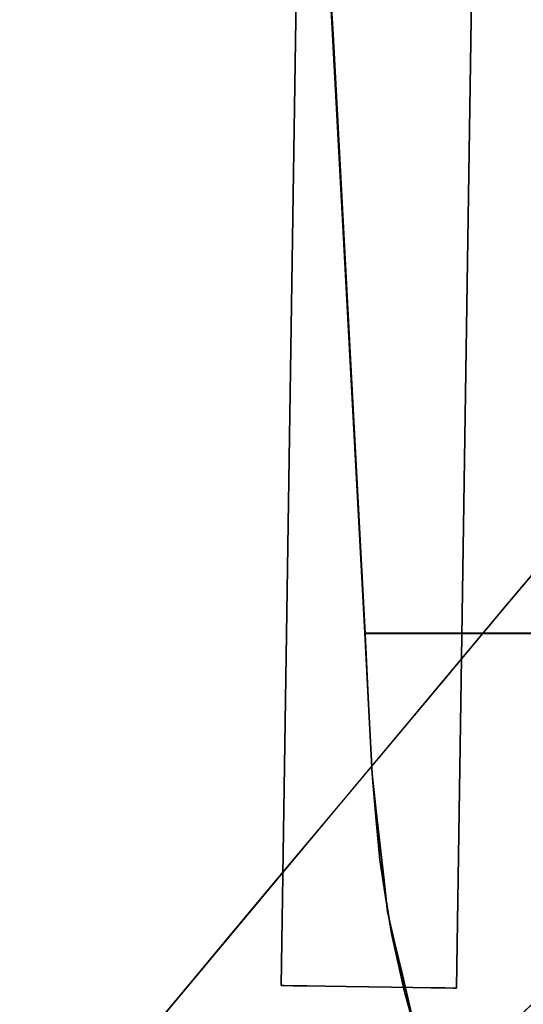
# Model space of a CAD drawing. Units: inches. Extents: x -1 to 176, y 0 to 135.
# Drawn here: x 56 to 58, y 28 to 32 of the extents above; entities that cross this region are included whole.
import ezdxf

# ---------------------------------------------------------------- set-up
doc = ezdxf.new("R2010")
doc.units = ezdxf.units.IN
doc.header["$MEASUREMENT"] = 0
for name, color, linetype in [('SEAT-BASE', 5, 'Continuous'), ('SEAT-FABRIC', 5, 'Continuous'), ('SEAT-FRAME', 5, 'Continuous')]:
    doc.layers.add(name, color=color, linetype=linetype)

# ---------------------------------------------------------------- blocks, each defined once
blk = doc.blocks.new('6DWBBS40_0T')
at = {"layer": 'SEAT-BASE'}
for points, invisible_edges in [([(8.4053, 6.4346, 3.9938), (8.3897, 6.6966, 2.9346), (8.7438, 6.9001, 0.375)], 15), ([(8.4053, 6.4346, 3.9938), (8.7438, 6.9001, 0.375), (8.9344, 6.8211, 0.375)], 13), ([(8.9965, 6.3688, 3.9411), (9.5062, 6.9001, 0.375), (9.154, 6.4654, 4.0658)], 15), ([(9.3156, 6.8211, 0.375), (9.5062, 6.9001, 0.375), (8.9965, 6.3688, 3.9411)], 14), ([(8.9344, 6.8211, 0.375), (8.4975, 6.3275, 4.2918), (8.4053, 6.4346, 3.9938)], 15), ([(8.4975, 6.3275, 4.2918), (8.9344, 6.8211, 0.375), (8.7099, 6.3892, 3.4467)], 15), ([(8.7099, 6.3892, 3.4467), (8.9344, 6.8211, 0.375), (9.125, 6.7422, 0.375)], 13), ([(8.9329, 6.4399, 2.9718), (9.3156, 6.8211, 0.375), (8.9965, 6.3688, 3.9411)], 15), ([(8.9329, 6.4399, 2.9718), (9.125, 6.7422, 0.375), (9.3156, 6.8211, 0.375)], 13), ([(8.9329, 6.4399, 2.9718), (8.7099, 6.3892, 3.4467), (9.125, 6.7422, 0.375)], 15), ([(8.3897, 6.6966, 2.9346), (8.1608, 6.3109, 5.6029), (8.0841, 6.4418, 5.4942)], 15), ([(8.1608, 6.3109, 5.6029), (8.3897, 6.6966, 2.9346), (8.4053, 6.4346, 3.9938)], 15), ([(7.4241, 6.3607, 16.034), (7.8414, 6.64, 13.1251), (7.5559, 6.5421, 13.8361)], 15), ([(7.8414, 6.64, 13.1251), (7.4241, 6.3607, 16.034), (7.5993, 6.3802, 15.918)], 15), ([(7.8414, 6.64, 13.1251), (7.5993, 6.3802, 15.918), (7.9297, 6.501, 14.291)], 15), ([(8.6855, 6.3353, 11.1669), (8.793, 6.6423, 9.3768), (8.5814, 6.5065, 11.3389)], 15), ([(8.8827, 6.5491, 8.9727), (8.793, 6.6423, 9.3768), (8.6855, 6.3353, 11.1669)], 15), ([(7.6848, 6.5831, 8.4707), (7.8227, 6.5739, 7.0912), (7.5944, 6.3622, 9.1009)], 13), ([(8.9311, 6.2731, 8.475), (9.072, 6.5737, 7.0928), (8.8949, 6.3622, 9.1013)], 13), ([(9.1392, 6.5251, 6.1124), (9.072, 6.5737, 7.0928), (8.9311, 6.2731, 8.475)], 15), ([(8.6855, 6.3353, 11.1669), (9.0138, 6.5042, 7.7526), (8.8827, 6.5491, 8.9727)], 15), ([(7.5382, 6.3102, 9.595), (7.7478, 6.5044, 7.751), (7.369, 5.9757, 11.2524)], 14), ([(7.5831, 6.0512, 9.6475), (7.369, 5.9757, 11.2524), (7.7478, 6.5044, 7.751)], 15), ([(7.5653, 6.2135, 17.5228), (7.8373, 6.2666, 16.3536), (7.9297, 6.501, 14.291)], 15), ([(7.9297, 6.501, 14.291), (7.5993, 6.3802, 15.918), (7.5653, 6.2135, 17.5228)], 15), ([(7.5831, 6.0512, 9.6475), (7.7478, 6.5044, 7.751), (7.892, 6.4622, 6.6602)], 15), ([(7.8373, 6.2666, 16.3536), (8.2501, 6.5044, 13.1394), (7.9297, 6.501, 14.291)], 15), ([(8.2501, 6.5044, 13.1394), (7.8373, 6.2666, 16.3536), (7.9432, 6.1319, 16.7864)], 15), ([(7.9432, 6.1319, 16.7864), (8.3923, 6.3108, 13.3896), (8.2501, 6.5044, 13.1394)], 15), ([(8.5814, 6.5065, 11.3389), (8.2501, 6.5044, 13.1394), (8.3923, 6.3108, 13.3896)], 15), ([(8.6855, 6.3353, 11.1669), (8.5814, 6.5065, 11.3389), (8.3923, 6.3108, 13.3896)], 15), ([(9.0138, 6.5042, 7.7526), (8.6855, 6.3353, 11.1669), (8.6887, 6.1157, 11.4414)], 3), ([(8.7951, 6.015, 9.0681), (9.1679, 6.4865, 5.1321), (9.1392, 6.5251, 6.1124)], 15), ([(8.7951, 6.015, 9.0681), (9.1392, 6.5251, 6.1124), (8.9311, 6.2731, 8.475)], 15), ([(8.7951, 6.015, 9.0681), (8.8299, 6.0716, 7.2996), (9.1679, 6.4865, 5.1321)], 15), ([(8.8033, 6.1057, 6.3345), (9.154, 6.4654, 4.0658), (8.8299, 6.0716, 7.2996)], 15), ([(9.154, 6.4654, 4.0658), (8.8033, 6.1057, 6.3345), (8.9965, 6.3688, 3.9411)], 15), ([(9.154, 6.4654, 4.0658), (9.1679, 6.4865, 5.1321), (8.8299, 6.0716, 7.2996)], 15), ([(7.892, 6.4622, 6.6602), (7.8025, 6.0922, 8.246), (7.5831, 6.0512, 9.6475)], 15), ([(7.8025, 6.0922, 8.246), (7.892, 6.4622, 6.6602), (8.0841, 6.4418, 5.4942)], 15), ([(7.8025, 6.0922, 8.246), (8.0841, 6.4418, 5.4942), (8.1608, 6.3109, 5.6029)], 15), ([(8.2976, 6.0528, 6.5184), (8.0067, 6.0167, 7.6342), (8.4053, 6.4346, 3.9938)], 15), ([(8.1608, 6.3109, 5.6029), (8.4053, 6.4346, 3.9938), (8.0067, 6.0167, 7.6342)], 15), ([(8.2976, 6.0528, 6.5184), (8.4053, 6.4346, 3.9938), (8.4975, 6.3275, 4.2918)], 15), ([(8.5245, 6.0171, 6.5184), (8.7099, 6.3892, 3.4467), (8.9329, 6.4399, 2.9718)], 15), ([(8.9329, 6.4399, 2.9718), (8.7344, 6.1271, 5.747), (8.5245, 6.0171, 6.5184)], 15), ([(8.9329, 6.4399, 2.9718), (8.9965, 6.3688, 3.9411), (8.7344, 6.1271, 5.747)], 15), ([(8.7099, 6.3892, 3.4467), (8.5245, 6.0171, 6.5184), (8.2976, 6.0528, 6.5184)], 15), ([(8.4975, 6.3275, 4.2918), (8.7099, 6.3892, 3.4467), (8.2976, 6.0528, 6.5184)], 15), ([(8.7031, 5.9699, 10.938), (8.9311, 6.2731, 8.475), (8.8949, 6.3622, 9.1013)], 15), ([(8.8949, 6.3622, 9.1013), (8.7179, 6.1506, 11.1099), (8.7031, 5.9699, 10.938)], 14), ([(8.8033, 6.1057, 6.3345), (8.7344, 6.1271, 5.747), (8.9965, 6.3688, 3.9411)], 15), ([(8.4089, 6.0286, 14.2599), (8.6855, 6.3353, 11.1669), (8.3923, 6.3108, 13.3896)], 15), ([(8.6887, 6.1157, 11.4414), (8.6855, 6.3353, 11.1669), (8.4089, 6.0286, 14.2599)], 15), ([(7.8025, 6.0922, 8.246), (8.1608, 6.3109, 5.6029), (8.0067, 6.0167, 7.6342)], 15), ([(7.9432, 6.1319, 16.7864), (8.1293, 6.0855, 16.028), (8.3923, 6.3108, 13.3896)], 15), ([(8.1293, 6.0855, 16.028), (8.4089, 6.0286, 14.2599), (8.3923, 6.3108, 13.3896)], 15), ([(7.4679, 5.9403, 19.9576), (7.6772, 5.9472, 19.1152), (7.8373, 6.2666, 16.3536)], 15), ([(7.4679, 5.9403, 19.9576), (7.8373, 6.2666, 16.3536), (7.5653, 6.2135, 17.5228)], 15), ([(7.8373, 6.2666, 16.3536), (7.6772, 5.9472, 19.1152), (7.9432, 6.1319, 16.7864)], 15), ([(8.7951, 6.015, 9.0681), (8.9311, 6.2731, 8.475), (8.7031, 5.9699, 10.938)], 15), ([(8.4315, 5.6432, 14.0376), (8.7179, 6.1506, 11.1099), (8.5409, 5.9391, 13.1184)], 13), ([(8.7179, 6.1506, 11.1099), (8.4315, 5.6432, 14.0376), (8.7031, 5.9699, 10.938)], 15), ([(7.9432, 6.1319, 16.7864), (7.6772, 5.9472, 19.1152), (7.8526, 5.8838, 18.6095)], 15), ([(8.1293, 6.0855, 16.028), (7.9432, 6.1319, 16.7864), (7.8526, 5.8838, 18.6095)], 15), ([(8.6887, 6.1157, 11.4414), (8.4089, 6.0286, 14.2599), (8.3636, 5.7272, 15.1302)], 3), ([(8.7344, 6.1271, 5.747), (8.5089, 5.8124, 8.5423), (8.5245, 6.0171, 6.5184)], 15), ([(8.5089, 5.8124, 8.5423), (8.7344, 6.1271, 5.747), (8.8033, 6.1057, 6.3345)], 15), ([(7.8025, 6.0922, 8.246), (7.6245, 5.737, 10.5536), (7.5831, 6.0512, 9.6475)], 15), ([(7.8025, 6.0922, 8.246), (8.0067, 6.0167, 7.6342), (7.6245, 5.737, 10.5536)], 15), ([(7.8526, 5.8838, 18.6095), (8.0222, 5.7772, 18.0166), (8.1293, 6.0855, 16.028)], 15), ([(8.4089, 6.0286, 14.2599), (8.1293, 6.0855, 16.028), (8.0222, 5.7772, 18.0166)], 15), ([(8.8299, 6.0716, 7.2996), (8.5089, 5.8124, 8.5423), (8.8033, 6.1057, 6.3345)], 15), ([(7.8323, 5.6199, 10.4052), (8.0067, 6.0167, 7.6342), (8.2976, 6.0528, 6.5184)], 15), ([(8.2059, 5.7657, 8.6878), (7.8323, 5.6199, 10.4052), (8.2976, 6.0528, 6.5184)], 15), ([(8.2976, 6.0528, 6.5184), (8.5245, 6.0171, 6.5184), (8.2059, 5.7657, 8.6878)], 15), ([(8.4466, 5.6075, 11.1485), (8.4289, 5.6499, 10.2195), (8.8299, 6.0716, 7.2996)], 15), ([(8.8299, 6.0716, 7.2996), (8.4289, 5.6499, 10.2195), (8.5089, 5.8124, 8.5423)], 15), ([(8.8299, 6.0716, 7.2996), (8.567, 5.7256, 10.9576), (8.4466, 5.6075, 11.1485)], 15), ([(8.8299, 6.0716, 7.2996), (8.7951, 6.015, 9.0681), (8.567, 5.7256, 10.9576)], 15), ([(7.6245, 5.737, 10.5536), (8.0067, 6.0167, 7.6342), (7.8323, 5.6199, 10.4052)], 15), ([(8.1299, 5.6356, 17.5739), (8.4089, 6.0286, 14.2599), (8.0222, 5.7772, 18.0166)], 15), ([(8.4089, 6.0286, 14.2599), (8.1299, 5.6356, 17.5739), (8.3636, 5.7272, 15.1302)], 15), ([(8.5245, 6.0171, 6.5184), (8.3058, 5.709, 9.1544), (8.2059, 5.7657, 8.6878)], 15), ([(8.5089, 5.8124, 8.5423), (8.3058, 5.709, 9.1544), (8.5245, 6.0171, 6.5184)], 15), ([(8.4426, 5.5755, 12.9482), (8.567, 5.7256, 10.9576), (8.7951, 6.015, 9.0681)], 15), ([(8.4426, 5.5755, 12.9482), (8.7951, 6.015, 9.0681), (8.7031, 5.9699, 10.938)], 15), ([(7.8526, 5.8838, 18.6095), (7.6772, 5.9472, 19.1152), (7.5601, 5.7176, 21.0317)], 15), ([(8.5409, 5.9391, 13.1184), (8.3639, 5.7276, 15.1269), (8.4315, 5.6432, 14.0376)], 14), ([(8.7031, 5.9699, 10.938), (8.4315, 5.6432, 14.0376), (8.4426, 5.5755, 12.9482)], 15), ([(7.6946, 5.5883, 20.9548), (7.8526, 5.8838, 18.6095), (7.5601, 5.7176, 21.0317)], 15), ([(7.8526, 5.8838, 18.6095), (7.6946, 5.5883, 20.9548), (8.0222, 5.7772, 18.0166)], 15), ([(8.2101, 5.4882, 11.1943), (8.3058, 5.709, 9.1544), (8.5089, 5.8124, 8.5423)], 15), ([(8.4289, 5.6499, 10.2195), (8.2101, 5.4882, 11.1943), (8.5089, 5.8124, 8.5423)], 15), ([(7.7693, 5.4588, 20.9751), (8.0222, 5.7772, 18.0166), (7.6946, 5.5883, 20.9548)], 15), ([(8.1299, 5.6356, 17.5739), (8.0222, 5.7772, 18.0166), (7.7693, 5.4588, 20.9751)], 15), ([(7.8323, 5.6199, 10.4052), (8.2059, 5.7657, 8.6878), (7.8892, 5.494, 11.0973)], 15), ([(8.0231, 5.4692, 11.1574), (7.8892, 5.494, 11.0973), (8.2059, 5.7657, 8.6878)], 15), ([(8.2059, 5.7657, 8.6878), (8.3058, 5.709, 9.1544), (8.0231, 5.4692, 11.1574)], 15), ([(7.6245, 5.737, 10.5536), (7.8323, 5.6199, 10.4052), (7.362, 5.2653, 13.911)], 15), ([(8.0676, 5.3735, 18.4882), (8.3636, 5.7272, 15.1302), (8.1299, 5.6356, 17.5739)], 14), ([(8.3639, 5.7276, 15.1269), (8.0678, 5.3738, 18.4858), (8.1377, 5.2842, 17.3619)], 14), ([(8.1377, 5.2842, 17.3619), (8.4315, 5.6432, 14.0376), (8.3639, 5.7276, 15.1269)], 15), ([(8.3294, 5.4387, 13.0562), (8.567, 5.7256, 10.9576), (8.4426, 5.5755, 12.9482)], 15), ([(8.567, 5.7256, 10.9576), (8.3294, 5.4387, 13.0562), (8.4466, 5.6075, 11.1485)], 15), ([(8.3058, 5.709, 9.1544), (8.2101, 5.4882, 11.1943), (8.0231, 5.4692, 11.1574)], 15), ([(7.5123, 5.13, 14.2919), (7.362, 5.2653, 13.911), (7.8323, 5.6199, 10.4052)], 15), ([(7.8892, 5.494, 11.0973), (7.5123, 5.13, 14.2919), (7.8323, 5.6199, 10.4052)], 15), ([(7.7693, 5.4588, 20.9751), (7.8225, 5.3205, 20.9594), (8.1299, 5.6356, 17.5739)], 15), ([(8.0676, 5.3735, 18.4882), (8.1299, 5.6356, 17.5739), (7.8225, 5.3205, 20.9594)], 15), ([(8.146, 5.2691, 13.7191), (7.9793, 5.1855, 13.834), (8.4289, 5.6499, 10.2195)], 15), ([(8.2101, 5.4882, 11.1943), (8.4289, 5.6499, 10.2195), (7.9793, 5.1855, 13.834)], 15), ([(8.4315, 5.6432, 14.0376), (8.1377, 5.2842, 17.3619), (8.1511, 5.2154, 16.2725)], 15), ([(8.146, 5.2691, 13.7191), (8.4289, 5.6499, 10.2195), (8.4466, 5.6075, 11.1485)], 15), ([(8.4426, 5.5755, 12.9482), (8.4315, 5.6432, 14.0376), (8.1511, 5.2154, 16.2725)], 15), ([(7.6946, 5.5883, 20.9548), (7.532, 5.2877, 23.28), (7.7693, 5.4588, 20.9751)], 15), ([(8.3294, 5.4387, 13.0562), (8.146, 5.2691, 13.7191), (8.4466, 5.6075, 11.1485)], 15), ([(8.0807, 5.1378, 15.4816), (8.4426, 5.5755, 12.9482), (8.1511, 5.2154, 16.2725)], 15), ([(8.4426, 5.5755, 12.9482), (8.0807, 5.1378, 15.4816), (8.3294, 5.4387, 13.0562)], 15), ([(7.5123, 5.13, 14.2919), (7.8892, 5.494, 11.0973), (7.753, 5.2477, 13.082)], 15), ([(7.8892, 5.494, 11.0973), (8.0231, 5.4692, 11.1574), (7.753, 5.2477, 13.082)], 15), ([(8.0231, 5.4692, 11.1574), (8.2101, 5.4882, 11.1943), (7.8413, 5.1835, 13.5907)], 15), ([(8.2101, 5.4882, 11.1943), (7.9793, 5.1855, 13.834), (7.8413, 5.1835, 13.5907)], 15), ([(7.532, 5.2877, 23.28), (7.8225, 5.3205, 20.9594), (7.7693, 5.4588, 20.9751)], 15), ([(7.8413, 5.1835, 13.5907), (7.753, 5.2477, 13.082), (8.0231, 5.4692, 11.1574)], 15), ([(8.3294, 5.4387, 13.0562), (8.0807, 5.1378, 15.4816), (8.146, 5.2691, 13.7191)], 15), ([(7.8225, 5.3205, 20.9594), (7.7716, 5.0199, 21.8463), (8.0676, 5.3735, 18.4882)], 13), ([(7.7718, 5.02, 21.8447), (7.8034, 4.8722, 21.1256), (8.0678, 5.3738, 18.4858)], 3), ([(8.1377, 5.2842, 17.3619), (8.0678, 5.3738, 18.4858), (7.8034, 4.8722, 21.1256)], 15), ([(7.8225, 5.3205, 20.9594), (7.532, 5.2877, 23.28), (7.4986, 4.9602, 24.5867)], 15), ([(7.7716, 5.0199, 21.8463), (7.8225, 5.3205, 20.9594), (7.4986, 4.9602, 24.5867)], 15), ([(7.8034, 4.8722, 21.1256), (7.8594, 4.8554, 19.5968), (8.1377, 5.2842, 17.3619)], 15), ([(8.146, 5.2691, 13.7191), (7.8352, 4.9487, 16.085), (7.9793, 5.1855, 13.834)], 15), ([(8.0807, 5.1378, 15.4816), (7.8352, 4.9487, 16.085), (8.146, 5.2691, 13.7191)], 15), ([(8.1377, 5.2842, 17.3619), (7.8594, 4.8554, 19.5968), (8.1511, 5.2154, 16.2725)], 15), ([(7.753, 5.2477, 13.082), (7.5058, 4.9159, 15.8614), (7.5123, 5.13, 14.2919)], 15), ([(7.5058, 4.9159, 15.8614), (7.753, 5.2477, 13.082), (7.8413, 5.1835, 13.5907)], 15), ([(7.8594, 4.8554, 19.5968), (7.8139, 4.7956, 18.7289), (8.1511, 5.2154, 16.2725)], 15), ([(8.1511, 5.2154, 16.2725), (7.8139, 4.7956, 18.7289), (8.0807, 5.1378, 15.4816)], 15), ([(7.6674, 4.9079, 15.9904), (7.5058, 4.9159, 15.8614), (7.8413, 5.1835, 13.5907)], 15), ([(7.9793, 5.1855, 13.834), (7.6674, 4.9079, 15.9904), (7.8413, 5.1835, 13.5907)], 15), ([(7.8352, 4.9487, 16.085), (7.6674, 4.9079, 15.9904), (7.9793, 5.1855, 13.834)], 15), ([(8.0807, 5.1378, 15.4816), (7.8139, 4.7956, 18.7289), (7.6685, 4.7022, 18.4344)], 15), ([(8.0807, 5.1378, 15.4816), (7.6685, 4.7022, 18.4344), (7.8352, 4.9487, 16.085)], 15), ([(7.5143, 4.5362, 24.4754), (7.7718, 5.02, 21.8447), (7.4757, 4.6663, 25.2036)], 13), ([(7.7716, 5.0199, 21.8463), (7.4986, 4.9602, 24.5867), (7.4757, 4.6662, 25.2044)], 3), ([(7.7718, 5.02, 21.8447), (7.5143, 4.5362, 24.4754), (7.8034, 4.8722, 21.1256)], 15), ([(7.8352, 4.9487, 16.085), (7.6685, 4.7022, 18.4344), (7.5265, 4.6603, 18.2413)], 15), ([(7.5265, 4.6603, 18.2413), (7.6674, 4.9079, 15.9904), (7.8352, 4.9487, 16.085)], 15), ([(7.5376, 4.4911, 23.7304), (7.8034, 4.8722, 21.1256), (7.5143, 4.5362, 24.4754)], 15), ([(7.8034, 4.8722, 21.1256), (7.5376, 4.4911, 23.7304), (7.686, 4.652, 21.773)], 15), ([(7.5735, 4.4907, 21.6239), (7.8139, 4.7956, 18.7289), (7.8594, 4.8554, 19.5968)], 15), ([(7.5735, 4.4907, 21.6239), (7.8594, 4.8554, 19.5968), (7.686, 4.652, 21.773)], 15), ([(7.8594, 4.8554, 19.5968), (7.8034, 4.8722, 21.1256), (7.686, 4.652, 21.773)], 15), ([(7.5735, 4.4907, 21.6239), (7.4759, 4.4254, 21.1401), (7.8139, 4.7956, 18.7289)], 15), ([(7.8139, 4.7956, 18.7289), (7.4759, 4.4254, 21.1401), (7.6685, 4.7022, 18.4344)], 15)]:
    blk.add_3dface(points, dxfattribs=dict(at, invisible_edges=invisible_edges))
at = {"layer": 'SEAT-FABRIC'}
for points, invisible_edges in [([(0.0859, 6.886, 28.3767), (8.1937, 6.1115, 28.6243), (0, 6.0704, 27.9684)], 15), ([(8.1937, 6.1115, 28.6243), (0.0859, 6.886, 28.3767), (8.0883, 6.5592, 28.8613)], 3), ([(8.0938, 6.5405, 30.0503), (6.7433, 6.3519, 29.9473), (8.1329, 6.3965, 29.7427)], 3), ([(8.0938, 6.5405, 30.0503), (6.7488, 6.4872, 30.3979), (6.7433, 6.3519, 29.9473)], 15), ([(8.0938, 6.5405, 30.0503), (8.1329, 6.3965, 29.7427), (8.0883, 6.5592, 28.8613)], 14), ([(8.1329, 6.3965, 29.7427), (8.141, 6.3353, 28.7428), (8.0883, 6.5592, 28.8613)], 13), ([(8.1329, 6.3965, 29.7427), (6.7433, 6.3519, 29.9473), (6.8389, 6.1837, 29.6888)], 15), ([(6.8389, 6.1837, 29.6888), (8.1794, 6.1889, 29.4748), (8.1329, 6.3965, 29.7427)], 13), ([(8.1794, 6.1889, 29.4748), (8.141, 6.3353, 28.7428), (8.1329, 6.3965, 29.7427)], 3), ([(8.1674, 6.2234, 28.6835), (8.141, 6.3353, 28.7428), (8.1794, 6.1889, 29.4748)], 14), ([(8.1794, 6.1889, 29.4748), (8.1937, 6.1115, 28.6243), (8.1674, 6.2234, 28.6835)], 13), ([(6.8861, 5.9643, 29.477), (8.1794, 6.1889, 29.4748), (6.8389, 6.1837, 29.6888)], 15), ([(8.1794, 6.1889, 29.4748), (6.8861, 5.9643, 29.477), (8.2218, 5.9258, 29.2602)], 3), ([(8.1937, 6.1115, 28.6243), (8.1794, 6.1889, 29.4748), (8.2006, 6.0574, 29.3675)], 13), ([(8.249, 5.6186, 28.4783), (0, 6.0704, 27.9684), (8.1937, 6.1115, 28.6243)], 3), ([(8.2075, 5.9883, 28.5878), (8.1937, 6.1115, 28.6243), (8.2006, 6.0574, 29.3675)], 14), ([(8.249, 5.6186, 28.4783), (3.5566, 5.1119, 27.9375), (0, 6.0704, 27.9684)], 15), ([(8.2218, 5.9258, 29.2602), (8.2075, 5.9883, 28.5878), (8.2006, 6.0574, 29.3675)], 3), ([(8.2218, 5.9258, 29.2602), (8.2214, 5.865, 28.5513), (8.2075, 5.9883, 28.5878)], 13), ([(6.9612, 5.723, 29.3274), (8.2218, 5.9258, 29.2602), (6.8861, 5.9643, 29.477)], 15), ([(8.2218, 5.9258, 29.2602), (6.9612, 5.723, 29.3274), (8.249, 5.6186, 29.1117)], 3), ([(8.2214, 5.865, 28.5513), (8.2218, 5.9258, 29.2602), (8.2354, 5.7722, 29.1859)], 13), ([(8.2354, 5.7722, 29.1859), (8.2352, 5.7418, 28.5148), (8.2214, 5.865, 28.5513)], 13), ([(8.249, 5.6186, 29.1117), (8.2352, 5.7418, 28.5148), (8.2354, 5.7722, 29.1859)], 3), ([(8.2352, 5.7418, 28.5148), (8.249, 5.6186, 29.1117), (8.249, 5.6186, 28.4783)], 1), ([(8.249, 5.6186, 29.1117), (6.9612, 5.723, 29.3274), (6.8962, 5.4545, 29.2347)], 15), ([(3.5566, 5.1119, 27.9375), (8.249, 5.6186, 28.4783), (8.2614, 5.37, 28.4442)], 13), ([(8.2614, 5.3705, 29.0491), (8.249, 5.6186, 29.1117), (6.8962, 5.4545, 29.2347)], 14), ([(8.2741, 5.1192, 28.4365), (8.2614, 5.37, 28.4442), (8.249, 5.6186, 28.4783)], 12), ([(8.249, 5.6186, 28.4783), (8.3883, 2.9807, 28.5127), (8.2741, 5.1192, 28.4365)], 13), ([(8.2743, 5.116, 29.0287), (8.3883, 2.9807, 28.5127), (8.249, 5.6186, 28.4783)], 15), ([(8.249, 5.6186, 28.4783), (8.249, 5.6186, 29.1117), (8.2614, 5.3705, 29.0491)], 12), ([(8.2743, 5.116, 29.0287), (8.249, 5.6186, 28.4783), (8.2614, 5.3705, 29.0491)], 3), ([(8.2614, 5.3705, 29.0491), (6.8962, 5.4545, 29.2347), (6.8524, 5.1186, 29.1986)], 15), ([(3.5566, 5.1119, 27.9375), (8.2614, 5.37, 28.4442), (5.9206, 5.1148, 28.1373)], 3), ([(5.9206, 5.1148, 28.1373), (8.2614, 5.37, 28.4442), (8.2741, 5.1192, 28.4365)], 1), ([(6.8524, 5.1186, 29.1986), (8.2743, 5.116, 29.0287), (8.2614, 5.3705, 29.0491)], 12), ([(5.9206, 5.1148, 28.1373), (8.3883, 2.9807, 28.5127), (3.5566, 5.1119, 27.9375)], 3), ([(3.5566, 5.1119, 27.9375), (8.3883, 2.9807, 28.5127), (4.3371, -1.3316, 28.3484)], 15), ([(5.9206, 5.1148, 28.1373), (8.2741, 5.1192, 28.4365), (8.3883, 2.9807, 28.5127)], 12), ([(8.4384, 2.1011, 29.0932), (8.2743, 5.116, 29.0287), (6.8524, 5.1186, 29.1986)], 12), ([(8.4384, 2.1011, 29.0932), (6.8524, 5.1186, 29.1986), (7.0326, -0.8852, 29.5152)], 15), ([(8.2743, 5.116, 29.0287), (8.4384, 2.1011, 29.0932), (8.5131, 0.846, 28.6496)], 14), ([(8.5131, 0.846, 28.6496), (8.3883, 2.9807, 28.5127), (8.2743, 5.116, 29.0287)], 14), ([(8.3883, 2.9807, 28.5127), (8.5131, 0.846, 28.6496), (4.3371, -1.3316, 28.3484)], 14)]:
    blk.add_3dface(points, dxfattribs=dict(at, invisible_edges=invisible_edges))
at = {"layer": 'SEAT-FRAME'}
for points, invisible_edges in [([(7.7188, -8.7765, 11.2187), (7.9479, 6.3833, 11.2187), (7.7294, -8.7767, 11.1379)], 2), ([(7.7188, -8.7765, 11.2187), (7.9585, 6.3831, 11.2996), (7.9479, 6.3833, 11.2187)], 1), ([(7.7188, -8.7765, 11.2187), (7.7294, -8.7767, 11.2996), (7.9585, 6.3831, 11.2996)], 14), ([(7.7294, -8.7767, 11.1379), (7.9479, 6.3833, 11.2187), (7.9585, 6.3831, 11.1379)], 13), ([(7.9585, 6.3831, 11.1379), (7.7606, -8.7772, 11.0625), (7.7294, -8.7767, 11.1379)], 13), ([(7.7294, -8.7767, 11.2996), (7.9897, 6.3827, 11.375), (7.9585, 6.3831, 11.2996)], 13), ([(7.7294, -8.7767, 11.2996), (7.7606, -8.7772, 11.375), (7.9897, 6.3827, 11.375)], 14), ([(7.9585, 6.3831, 11.1379), (7.9897, 6.3827, 11.0625), (7.7606, -8.7772, 11.0625)], 14), ([(7.8103, -8.7779, 10.9978), (7.7606, -8.7772, 11.0625), (7.9897, 6.3827, 11.0625), (8.0394, 6.3819, 10.9978)], 10), ([(7.7606, -8.7772, 11.375), (7.8103, -8.7779, 11.4397), (8.0394, 6.3819, 11.4397), (7.9897, 6.3827, 11.375)], 10), ([(7.875, -8.7789, 10.9481), (7.8103, -8.7779, 10.9978), (8.0394, 6.3819, 10.9978), (8.1041, 6.3809, 10.9481)], 10), ([(7.8103, -8.7779, 11.4397), (7.875, -8.7789, 11.4894), (8.1041, 6.3809, 11.4894), (8.0394, 6.3819, 11.4397)], 10), ([(7.9504, -8.78, 10.9169), (7.875, -8.7789, 10.9481), (8.1041, 6.3809, 10.9481), (8.1795, 6.3798, 10.9169)], 10), ([(7.875, -8.7789, 11.4894), (7.9504, -8.78, 11.5206), (8.1795, 6.3798, 11.5206), (8.1041, 6.3809, 11.4894)], 10), ([(7.9585, 6.3831, 11.1379), (7.9479, 6.3833, 11.2187), (7.9897, 6.3827, 11.0625)], 2), ([(7.9479, 6.3833, 11.2187), (8.1041, 6.3809, 11.4894), (7.9897, 6.3827, 11.0625)], 15), ([(8.1041, 6.3809, 11.4894), (7.9479, 6.3833, 11.2187), (7.9585, 6.3831, 11.2996)], 13), ([(7.9504, -8.78, 10.9169), (8.1795, 6.3798, 10.9169), (8.0312, -8.7812, 10.9063)], 3), ([(7.9504, -8.78, 11.5206), (8.2603, 6.3786, 11.5312), (8.1795, 6.3798, 11.5206)], 13), ([(7.9504, -8.78, 11.5206), (8.0312, -8.7812, 11.5312), (8.2603, 6.3786, 11.5312)], 14), ([(7.9585, 6.3831, 11.2996), (7.9897, 6.3827, 11.375), (8.1041, 6.3809, 11.4894)], 14), ([(8.3412, 6.3773, 10.9169), (7.9897, 6.3827, 11.0625), (8.5621, 6.374, 11.2996)], 15), ([(8.0394, 6.3819, 10.9978), (7.9897, 6.3827, 11.0625), (8.1041, 6.3809, 10.9481)], 2), ([(8.1795, 6.3798, 10.9169), (8.1041, 6.3809, 10.9481), (7.9897, 6.3827, 11.0625)], 14), ([(8.3412, 6.3773, 10.9169), (8.1795, 6.3798, 10.9169), (7.9897, 6.3827, 11.0625)], 15), ([(8.1041, 6.3809, 11.4894), (8.5621, 6.374, 11.2996), (7.9897, 6.3827, 11.0625)], 15), ([(8.0394, 6.3819, 11.4397), (8.1041, 6.3809, 11.4894), (7.9897, 6.3827, 11.375)], 2), ([(8.0312, -8.7812, 10.9063), (8.1795, 6.3798, 10.9169), (8.2603, 6.3786, 10.9063)], 13), ([(8.2603, 6.3786, 10.9063), (8.3412, 6.3773, 10.9169), (8.1121, -8.7825, 10.9169), (8.0312, -8.7812, 10.9063)], 10), ([(8.0312, -8.7812, 11.5312), (8.1121, -8.7825, 11.5206), (8.3412, 6.3773, 11.5206), (8.2603, 6.3786, 11.5312)], 10), ([(8.5621, 6.374, 11.2996), (8.1041, 6.3809, 11.4894), (8.5309, 6.3745, 11.375)], 3), ([(8.5309, 6.3745, 11.375), (8.1041, 6.3809, 11.4894), (8.3412, 6.3773, 11.5206)], 15), ([(8.1041, 6.3809, 11.4894), (8.1795, 6.3798, 11.5206), (8.3412, 6.3773, 11.5206)], 14), ([(8.4166, 6.3762, 10.9481), (8.1121, -8.7825, 10.9169), (8.3412, 6.3773, 10.9169)], 3), ([(8.1121, -8.7825, 11.5206), (8.4166, 6.3762, 11.4894), (8.3412, 6.3773, 11.5206)], 13), ([(8.1875, -8.7836, 10.9481), (8.1121, -8.7825, 10.9169), (8.4166, 6.3762, 10.9481)], 14), ([(8.1875, -8.7836, 11.4894), (8.4166, 6.3762, 11.4894), (8.1121, -8.7825, 11.5206)], 3), ([(8.2603, 6.3786, 10.9063), (8.1795, 6.3798, 10.9169), (8.3412, 6.3773, 10.9169)], 2), ([(8.3412, 6.3773, 11.5206), (8.1795, 6.3798, 11.5206), (8.2603, 6.3786, 11.5312)], 1), ([(8.4813, 6.3752, 10.9978), (8.2522, -8.7846, 10.9978), (8.1875, -8.7836, 10.9481), (8.4166, 6.3762, 10.9481)], 5), ([(8.1875, -8.7836, 11.4894), (8.2522, -8.7846, 11.4397), (8.4813, 6.3752, 11.4397), (8.4166, 6.3762, 11.4894)], 10), ([(8.5309, 6.3745, 11.0625), (8.2522, -8.7846, 10.9978), (8.4813, 6.3752, 10.9978)], 3), ([(8.2522, -8.7846, 11.4397), (8.5309, 6.3745, 11.375), (8.4813, 6.3752, 11.4397)], 13), ([(8.3019, -8.7853, 11.0625), (8.2522, -8.7846, 10.9978), (8.5309, 6.3745, 11.0625)], 14), ([(8.5309, 6.3745, 11.375), (8.2522, -8.7846, 11.4397), (8.3019, -8.7853, 11.375)], 13), ([(8.3331, -8.7858, 11.1379), (8.3019, -8.7853, 11.0625), (8.5309, 6.3745, 11.0625)], 14), ([(8.5621, 6.374, 11.2996), (8.5309, 6.3745, 11.375), (8.3019, -8.7853, 11.375)], 14), ([(8.5621, 6.374, 11.2996), (8.3019, -8.7853, 11.375), (8.3331, -8.7858, 11.2996)], 13), ([(8.5621, 6.374, 11.1379), (8.3331, -8.7858, 11.1379), (8.5309, 6.3745, 11.0625)], 3), ([(8.3437, -8.786, 11.2187), (8.3331, -8.7858, 11.1379), (8.5621, 6.374, 11.1379)], 14), ([(8.3331, -8.7858, 11.2996), (8.5728, 6.3738, 11.2187), (8.5621, 6.374, 11.2996)], 13), ([(8.5728, 6.3738, 11.2187), (8.3331, -8.7858, 11.2996), (8.3437, -8.786, 11.2187)], 1), ([(8.4166, 6.3762, 10.9481), (8.3412, 6.3773, 10.9169), (8.5621, 6.374, 11.1379)], 14), ([(8.5621, 6.374, 11.1379), (8.3412, 6.3773, 10.9169), (8.5621, 6.374, 11.2996)], 15), ([(8.3412, 6.3773, 11.5206), (8.4166, 6.3762, 11.4894), (8.4813, 6.3752, 11.4397)], 12), ([(8.5309, 6.3745, 11.375), (8.3412, 6.3773, 11.5206), (8.4813, 6.3752, 11.4397)], 3), ([(8.3437, -8.786, 11.2187), (8.5621, 6.374, 11.1379), (8.5728, 6.3738, 11.2187)], 1), ([(8.4166, 6.3762, 10.9481), (8.5621, 6.374, 11.1379), (8.4813, 6.3752, 10.9978)], 3), ([(8.5621, 6.374, 11.1379), (8.5309, 6.3745, 11.0625), (8.4813, 6.3752, 10.9978)], 12), ([(8.5728, 6.3738, 11.2187), (8.5621, 6.374, 11.1379), (8.5621, 6.374, 11.2996)], 2)]:
    blk.add_3dface(points, dxfattribs=dict(at, invisible_edges=invisible_edges))

msp = doc.modelspace()

# ---------------------------------------------------------------- block references
at = {"rotation": 180}
msp.add_blockref('6DWBBS40_0T', (66.0017, 34.8239), dxfattribs=at)

doc.saveas('drawing.dxf')
